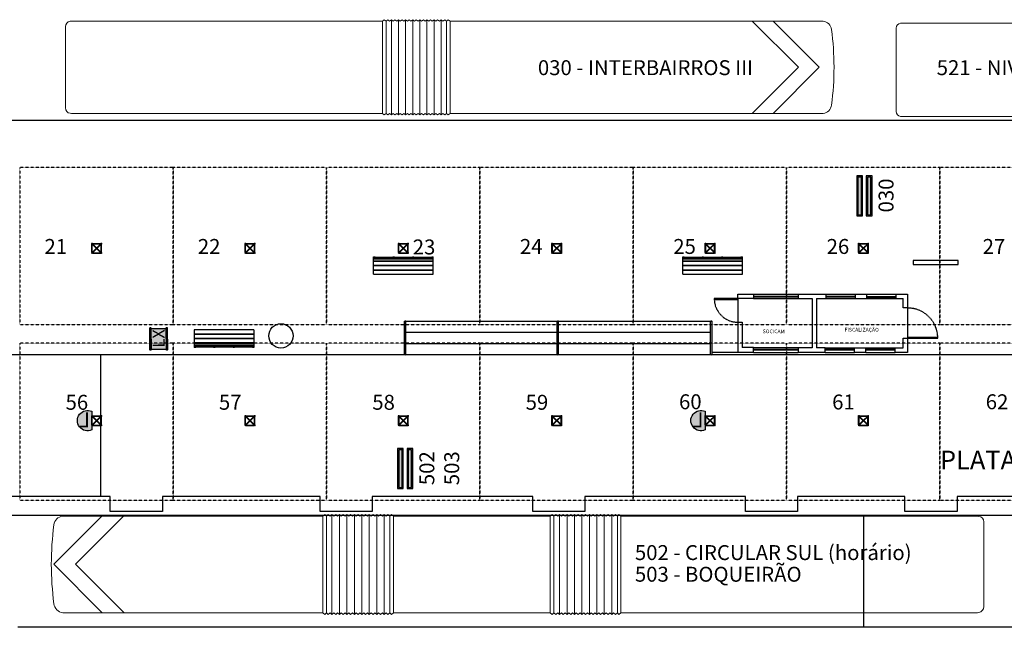
# Model space of a CAD drawing. Units: millimetres. Extents: x 72866 to 104966, y 103387 to 117750.
# Drawn here: x 88637 to 91276, y 109873 to 111500 of the extents above; entities that cross this region are included whole.
import ezdxf

# ---------------------------------------------------------------- set-up
doc = ezdxf.new("R2010")
doc.units = ezdxf.units.MM
doc.header["$LTSCALE"] = 2
doc.linetypes.add('DASHED2', pattern=[9.525, 6.35, -3.175])
doc.layers.get('0').update_dxf_attribs({"linetype": 'CONTINUOUS'})
doc.layers.add('!ônibus', color=250, linetype='CONTINUOUS', lineweight=9)
for name, color, linetype in [('#alvenaria', 6, 'CONTINUOUS'), ('#comunicação visual', 2, 'CONTINUOUS'), ('#esquadria', 3, 'CONTINUOUS'), ('#estação tubo', 3, 'CONTINUOUS'), ('#estrutura', 4, 'CONTINUOUS'), ('#meio-fio', 2, 'CONTINUOUS'), ('#mobiliário', 1, 'CONTINUOUS'), ('#piso', 2, 'CONTINUOUS'), ('#projeção', 252, 'DASHED2'), ('#texto fino', 3, 'CONTINUOUS'), ('#vidro', 3, 'CONTINUOUS'), ('#vista', 2, 'CONTINUOUS'), ('N_Mobiliário', 2, 'CONTINUOUS')]:
    doc.layers.add(name, color=color, linetype=linetype)
doc.styles.add('ARIAL', font='arial.ttf')
doc.styles.add('COTA', font='romans.shx')
doc.styles.add('RS-100', font='ROMANS.shx', dxfattribs={"height": 50})
doc.styles.add('RS-80', font='ROMANS.shx', dxfattribs={"height": 30})

# ---------------------------------------------------------------- blocks, each defined once
blk = doc.blocks.new('A$C18DE20CD')
for p, q in [((0, -53.5), (0, -6.6)), ((4, -6.6), (0, -6.6)), ((0, -8.6), (160, -8.6)), ((160, -8.6), (0, -8.6)), ((160, -10.4), (0, -10.4)), ((160, -12.5), (0, -12.5)), ((160, -17.5), (0, -17.5)), ((160, -18.5), (0, -18.5)), ((4, -6.6), (4, -8.6)), ((4, -17.5), (4, -18.5)), ((52, -6.6), (52, -8.6)), ((56, -6.6), (52, -6.6)), ((52, -17.5), (52, -18.5)), ((56, -6.6), (56, -8.6)), ((56, -17.5), (56, -18.5)), ((104, -6.6), (104, -8.6)), ((108, -6.6), (104, -6.6)), ((104, -17.5), (104, -18.5)), ((108, -6.6), (108, -8.6)), ((108, -17.5), (108, -18.5)), ((160, -6.6), (156, -6.6)), ((156, -6.6), (156, -8.6)), ((156, -17.5), (156, -18.5)), ((160, -53.5), (160, -6.6)), ((160, -29.5), (0, -29.5)), ((160, -30.5), (0, -30.5)), ((160, -41.5), (0, -41.5)), ((160, -42.5), (0, -42.5)), ((4, -29.5), (4, -30.5)), ((4, -41.5), (4, -42.5)), ((52, -29.5), (52, -30.5)), ((52, -41.5), (52, -42.5)), ((56, -29.5), (56, -30.5)), ((56, -41.5), (56, -42.5)), ((104, -29.5), (104, -30.5)), ((104, -41.5), (104, -42.5)), ((108, -29.5), (108, -30.5)), ((108, -41.5), (108, -42.5)), ((156, -29.5), (156, -30.5)), ((156, -41.5), (156, -42.5)), ((160, -53.5), (0, -53.5))]:
    blk.add_line(p, q)
blk = doc.blocks.new('sbiarticuladoexpressoplanta')
at = {"color": 0}
for points in [[(9.78, 1.329), (9.73, 1.288), (9.73, -1.302), (9.78, -1.344), (9.821, -1.302), (9.871, -1.344), (9.921, -1.302), (9.971, -1.344), (10.021, -1.302), (10.071, -1.344), (10.121, -1.302), (10.171, -1.344), (10.221, -1.302), (10.271, -1.344), (10.321, -1.302), (10.371, -1.344), (10.421, -1.302), (10.471, -1.344), (10.521, -1.302), (10.571, -1.344), (10.621, -1.302), (10.671, -1.344), (10.721, -1.302), (10.771, -1.344), (10.821, -1.302), (10.871, -1.344), (10.92, -1.302), (10.97, -1.344), (11.02, -1.302), (11.07, -1.344), (11.12, -1.302), (11.17, -1.344), (11.22, -1.302), (11.27, -1.344), (11.32, -1.302), (11.37, -1.344), (11.42, -1.302), (11.47, -1.344), (11.52, -1.302), (11.57, -1.344), (11.62, -1.302), (11.62, 1.288), (11.57, 1.329), (11.52, 1.288), (11.47, 1.329), (11.42, 1.288), (11.37, 1.329), (11.32, 1.288), (11.27, 1.329), (11.22, 1.288), (11.17, 1.329), (11.12, 1.288), (11.07, 1.329), (11.02, 1.288), (10.97, 1.329), (10.92, 1.288), (10.871, 1.329), (10.821, 1.288), (10.771, 1.329), (10.721, 1.288), (10.671, 1.329), (10.621, 1.288), (10.571, 1.329), (10.521, 1.288), (10.471, 1.329), (10.421, 1.288), (10.371, 1.329), (10.321, 1.288), (10.271, 1.329), (10.221, 1.288), (10.171, 1.329), (10.121, 1.288), (10.071, 1.329), (10.021, 1.288), (9.971, 1.329), (9.921, 1.288), (9.871, 1.329), (9.821, 1.288)], [(17.66, 1.329), (17.71, 1.288), (17.71, -1.302), (17.66, -1.344), (17.618, -1.302), (17.568, -1.344), (17.518, -1.302), (17.468, -1.344), (17.418, -1.302), (17.369, -1.344), (17.319, -1.302), (17.269, -1.344), (17.219, -1.302), (17.169, -1.344), (17.119, -1.302), (17.069, -1.344), (17.019, -1.302), (16.969, -1.344), (16.919, -1.302), (16.869, -1.344), (16.819, -1.302), (16.769, -1.344), (16.719, -1.302), (16.669, -1.344), (16.619, -1.302), (16.569, -1.344), (16.519, -1.302), (16.469, -1.344), (16.419, -1.302), (16.369, -1.344), (16.319, -1.302), (16.269, -1.344), (16.219, -1.302), (16.169, -1.344), (16.119, -1.302), (16.069, -1.344), (16.019, -1.302), (15.969, -1.344), (15.92, -1.302), (15.87, -1.344), (15.82, -1.302), (15.82, 1.288), (15.87, 1.329), (15.92, 1.288), (15.969, 1.329), (16.019, 1.288), (16.069, 1.329), (16.119, 1.288), (16.169, 1.329), (16.219, 1.288), (16.269, 1.329), (16.319, 1.288), (16.369, 1.329), (16.419, 1.288), (16.469, 1.329), (16.519, 1.288), (16.569, 1.329), (16.619, 1.288), (16.669, 1.329), (16.719, 1.288), (16.769, 1.329), (16.819, 1.288), (16.869, 1.329), (16.919, 1.288), (16.969, 1.329), (17.019, 1.288), (17.069, 1.329), (17.119, 1.288), (17.169, 1.329), (17.219, 1.288), (17.269, 1.329), (17.319, 1.288), (17.369, 1.329), (17.418, 1.288), (17.468, 1.329), (17.518, 1.288), (17.568, 1.329), (17.618, 1.288)], [(11.62, 1.288), (15.82, 1.288), (15.82, -1.302), (11.62, -1.302)]]:
    blk.add_lwpolyline(points, close=True, dxfattribs=at)
for points in [[(9.971, -1.344), (9.971, 1.329)], [(10.171, -1.344), (10.171, 1.329)], [(10.371, -1.344), (10.371, 1.329)], [(10.571, -1.344), (10.571, 1.329)], [(10.771, -1.344), (10.771, 1.329)], [(10.97, -1.344), (10.97, 1.329)], [(11.17, -1.344), (11.17, 1.329)], [(11.37, -1.344), (11.37, 1.329)], [(16.069, -1.344), (16.069, 1.329)], [(16.269, -1.344), (16.269, 1.329)], [(16.469, -1.344), (16.469, 1.329)], [(16.669, -1.344), (16.669, 1.329)], [(16.869, -1.344), (16.869, 1.329)], [(17.069, -1.344), (17.069, 1.329)], [(17.269, -1.344), (17.269, 1.329)], [(17.468, -1.344), (17.468, 1.329)], [(9.821, -1.302), (9.821, 1.288)], [(11.52, -1.302), (11.52, 1.288)], [(15.92, -1.302), (15.92, 1.288)], [(17.618, -1.302), (17.618, 1.288)], [(23.052, 1.288), (24.34, -0.001), (23.039, -1.302)], [(23.625, -1.302), (24.926, -0.001), (23.638, 1.288)]]:
    blk.add_lwpolyline(points, dxfattribs=at)
for points in [[(9.73, 1.288), (0.212, 1.288), (0.212, 1.288, 0.027272), (0.134, 1.283, 0.382548), (0, 1.134), (0, 0), (0, -1.136, 0.352711), (0.134, -1.292, 0.033554), (0.212, -1.302), (1.439, -1.302), (1.439, -1.302), (9.73, -1.302), (9.73, 1.288)], [(17.71, -1.302), (17.71, 1.288), (24.686, 1.288, -0.358776), (24.92, 1.054, -0.033223), (24.99, -0.001, -0.033223), (24.92, -1.056, -0.326528), (24.685, -1.302), (24.151, -1.302), (24.151, -1.302), (22.7, -1.302), (22.7, -1.302), (17.71, -1.302)]]:
    blk.add_lwpolyline(points, format="xyb", dxfattribs=at)
blk = doc.blocks.new('sarticuladointerbairrosplanta')
at = {"color": 0}
for points in [[(8.501, 1.229), (8.501, -1.24), (0.933, -1.241), (0.203, -1.241, -0.027334), (0.128, -1.237, -0.382548), (0, -1.094), (0, 0), (0, 0.001), (0, 1.083, -0.382548), (0.128, 1.225, -0.034013), (0.203, 1.229), (0.203, 1.229), (0.933, 1.229), (8.501, 1.23)], [(10.31, 1.229), (20.31, 1.23, -0.358776), (20.533, 1.007, -0.033223), (20.6, 0.001, -0.0336), (20.533, -1.017, -0.36078), (20.309, -1.24), (19.787, -1.24), (19.787, -1.24), (10.31, -1.241), (10.31, 1.229)]]:
    blk.add_lwpolyline(points, format="xyb", dxfattribs=at)
blk.add_lwpolyline([(8.501, 1.229), (8.501, -1.24), (8.547, -1.28), (8.595, -1.241), (8.643, -1.28), (8.69, -1.241), (8.738, -1.28), (8.786, -1.241), (8.833, -1.28), (8.881, -1.241), (8.929, -1.28), (8.976, -1.241), (9.024, -1.28), (9.072, -1.241), (9.119, -1.28), (9.167, -1.241), (9.215, -1.28), (9.262, -1.241), (9.31, -1.28), (9.357, -1.241), (9.405, -1.28), (9.453, -1.241), (9.5, -1.28), (9.548, -1.241), (9.596, -1.28), (9.643, -1.241), (9.691, -1.28), (9.739, -1.241), (9.786, -1.28), (9.834, -1.241), (9.882, -1.28), (9.929, -1.241), (9.977, -1.28), (10.025, -1.241), (10.072, -1.28), (10.12, -1.241), (10.168, -1.28), (10.215, -1.241), (10.263, -1.28), (10.31, -1.241), (10.31, 1.229), (10.263, 1.269), (10.215, 1.229), (10.168, 1.269), (10.12, 1.229), (10.072, 1.269), (10.025, 1.229), (9.977, 1.269), (9.929, 1.229), (9.882, 1.269), (9.834, 1.229), (9.786, 1.269), (9.739, 1.229), (9.691, 1.269), (9.643, 1.229), (9.596, 1.269), (9.548, 1.229), (9.5, 1.269), (9.453, 1.229), (9.405, 1.269), (9.357, 1.229), (9.31, 1.269), (9.262, 1.229), (9.215, 1.269), (9.167, 1.229), (9.119, 1.269), (9.072, 1.229), (9.024, 1.269), (8.976, 1.229), (8.929, 1.269), (8.881, 1.229), (8.833, 1.269), (8.786, 1.229), (8.738, 1.269), (8.69, 1.229), (8.643, 1.269), (8.595, 1.229), (8.547, 1.269), (8.501, 1.229)], close=True, dxfattribs=at)
for points in [[(8.595, -1.241), (8.595, 1.229)], [(8.738, 1.269), (8.738, -1.28)], [(8.929, -1.28), (8.929, 1.269)], [(9.119, -1.28), (9.119, 1.269)], [(9.31, -1.28), (9.31, 1.269)], [(9.5, -1.28), (9.5, 1.269)], [(9.691, -1.28), (9.691, 1.269)], [(9.882, -1.28), (9.882, 1.269)], [(10.072, -1.28), (10.072, 1.269)], [(10.215, -1.241), (10.215, 1.229)], [(18.968, 1.23), (18.409, 1.23), (19.644, -0.005), (18.409, -1.24), (18.968, -1.24), (20.203, -0.005), (18.968, 1.23)]]:
    blk.add_lwpolyline(points, dxfattribs=at)
blk = doc.blocks.new('estrutura')
at = {"color": 2}
for points in [[(-35.6, -31.4), (-35.6, -8.6)], [(-34.7, -8.7), (-11.2, -32.2)], [(-34.7, -31.3), (-23.4, -20)], [(-34.4, -31), (-34.4, -9)], [(-33.9, -6.9), (-11.1, -6.9)], [(-33.8, -7.8), (-10.3, -31.3)], [(-33.8, -32.2), (-22.5, -20.9)], [(-33.5, -8.1), (-11.5, -8.1)], [(-22.8, -20), (-22.2, -20)], [(-22.5, -19.1), (-11.2, -7.8)], [(-22.5, -19.7), (-22.5, -20.3)], [(-21.6, -20), (-10.3, -8.7)], [(-10.6, -31), (-10.6, -9)], [(-9.4, -31.4), (-9.4, -8.6)], [(-33.9, -33.1), (-11.1, -33.1)], [(-33.5, -31.9), (-11.5, -31.9)]]:
    blk.add_lwpolyline(points, dxfattribs=at)
at = {"color": 4}
blk.add_circle((-35, -7.5), 1.27, dxfattribs=at)
at = {"color": 4, "lineweight": 0}
for centre in [(-10, -7.5), (-35, -32.5), (-10, -32.5)]:
    blk.add_circle(centre, 1.27, dxfattribs=at)
blk = doc.blocks.new('PlacaPMV')
at = {"layer": 'N_Mobiliário'}
h = blk.add_hatch(color=256, dxfattribs=at)
h.dxf.hatch_style = 1
h.paths.add_polyline_path([(-7.7, 0), (-7.7, -107), (7.7, -107), (7.7, 0)])
h.paths.add_polyline_path([(-4.7, -3), (4.7, -3), (4.7, -104), (-4.7, -104)], flags=16)
h = blk.add_hatch(color=0, dxfattribs=at)
h.dxf.hatch_style = 1
h.paths.add_polyline_path([(-4.7, -104), (4.7, -104), (4.7, -3), (-4.7, -3)])
for points in [[(-7.7, 0), (7.7, 0), (7.7, -107), (-7.7, -107)], [(-4.7, -3), (4.7, -3), (4.7, -104), (-4.7, -104)]]:
    blk.add_lwpolyline(points, close=True, dxfattribs=at)
blk = doc.blocks.new('lixeira')
h = blk.add_hatch(color=255)
h.dxf.hatch_style = 1
edge = h.paths.add_edge_path()
edge.add_line((29704.3, 6665.4), (29704.3, 6615.4))
edge.add_arc((29715.5, 6640.4), 27.4, 245.8323, 474.1677)
blk.add_lwpolyline([(29704.3, 6665.4), (29704.3, 6615.4, 1.54481), (29704.3, 6665.4, -1)], format="xyb")
at = {"insert": (29709.1, 6662.8), "char_height": 40, "width": 1, "attachment_point": 1, "style": 'RS-80'}
blk.add_mtext('L', dxfattribs=at)
blk = doc.blocks.new('lixeira quadrada')
h = blk.add_hatch(color=255)
h.dxf.hatch_style = 1
edge = h.paths.add_edge_path()
edge.add_line((13632.4, 107326.2), (13703.7, 107326.2))
edge.add_arc((13703.7, 107324), 2.2, 0, 90, ccw=False)
edge.add_line((13705.9, 107324), (13705.9, 107225.3))
edge.add_arc((13703.7, 107225.3), 2.2, 270, 360, ccw=False)
edge.add_line((13703.7, 107223.1), (13632.4, 107223.1))
edge.add_arc((13632.4, 107225.3), 2.2, 180, 270, ccw=False)
edge.add_line((13630.2, 107225.3), (13630.2, 107324))
edge.add_arc((13632.4, 107324), 2.2, 90, 180, ccw=False)
edge = h.paths.add_edge_path()
edge.add_line((13708.1, 107330.6), (13708.8, 107330.6))
edge.add_arc((13708.8, 107328.4), 2.2, 0, 90, ccw=False)
edge.add_line((13711, 107328.4), (13711, 107220.9))
edge.add_arc((13708.8, 107220.9), 2.2, 270, 360, ccw=False)
edge.add_line((13708.8, 107218.7), (13708.1, 107218.7))
edge.add_arc((13708.1, 107220.9), 2.2, 180, 270, ccw=False)
edge.add_line((13705.9, 107220.9), (13705.9, 107328.4))
edge.add_arc((13708.1, 107328.4), 2.2, 90, 180, ccw=False)
edge = h.paths.add_edge_path()
edge.add_line((13627.2, 107330.6), (13628, 107330.6))
edge.add_arc((13628, 107328.4), 2.2, 0, 90, ccw=False)
edge.add_line((13630.2, 107328.4), (13630.2, 107220.9))
edge.add_arc((13628, 107220.9), 2.2, 270, 360, ccw=False)
edge.add_line((13628, 107218.7), (13627.2, 107218.7))
edge.add_arc((13627.2, 107220.9), 2.2, 180, 270, ccw=False)
edge.add_line((13625, 107220.9), (13625, 107328.4))
edge.add_arc((13627.2, 107328.4), 2.2, 90, 180, ccw=False)
for points in [[(13627.2, 107330.6), (13628, 107330.6, -0.414214), (13630.2, 107328.4), (13630.2, 107220.9, -0.414214), (13628, 107218.7), (13627.2, 107218.7, -0.414214), (13625, 107220.9), (13625, 107328.4, -0.414214)], [(13632.4, 107326.2), (13703.7, 107326.2, -0.414214), (13705.9, 107324), (13705.9, 107225.3, -0.414214), (13703.7, 107223.1), (13632.4, 107223.1, -0.414214), (13630.2, 107225.3), (13630.2, 107324, -0.414214)], [(13708.1, 107330.6), (13708.8, 107330.6, -0.414214), (13711, 107328.4), (13711, 107220.9, -0.414214), (13708.8, 107218.7), (13708.1, 107218.7, -0.414214), (13705.9, 107220.9), (13705.9, 107328.4, -0.414214)]]:
    blk.add_lwpolyline(points, format="xyb", close=True)
at = {"insert": (13638, 107231.4), "char_height": 59.73, "attachment_point": 1, "rotation": 90, "style": 'COTA'}
blk.add_mtext_dynamic_manual_height_columns('LX ', width=194.552, gutter_width=50, heights=[0], dxfattribs=at)

msp = doc.modelspace()

# ---------------------------------------------------------------- linework, layer by layer
at = {"layer": '!ônibus', "color": 30}
msp.add_lwpolyline([(91444.66, 111241.17), (91004.39, 111241.17, -0.0271479), (90997.67, 111241.54, -0.3825484), (90986.13, 111254.41), (90986.13, 111362.15), (90986.13, 111477.93, -0.3825484), (90997.67, 111490.8, -0.0273339), (91004.44, 111491.17), (91444.66, 111491.17)], format="xyb", dxfattribs=at)
at = {"layer": '#alvenaria'}
for points in [[(90561.59, 110765.23), (90603.59, 110765.23), (90603.59, 110753.23), (90561.59, 110753.23), (90561.59, 110765.23)], [(90561.59, 110765.23), (90603.59, 110765.23)], [(90723.59, 110765.23), (90797.59, 110765.23)], [(90723.59, 110765.23), (90723.59, 110765.23), (90723.59, 110753.23)], [(90723.59, 110753.23), (90760.59, 110753.23)], [(90760.59, 110753.23), (90760.59, 110621.23)], [(90772.59, 110753.23), (90797.59, 110753.23)], [(90772.59, 110753.23), (90772.59, 110621.23)], [(90797.59, 110765.23), (90797.59, 110765.23), (90797.59, 110753.23)], [(90876.59, 110765.23), (90906.59, 110765.23)], [(90876.59, 110765.23), (90876.59, 110765.23), (90876.59, 110753.23)], [(90876.59, 110753.23), (90906.59, 110753.23)], [(90906.59, 110765.23), (90906.59, 110765.23), (90906.59, 110753.23)], [(90985.59, 110765.23), (91016.59, 110765.23)], [(90985.59, 110765.23), (90985.59, 110765.23), (90985.59, 110753.23)], [(90985.59, 110753.23), (91004.59, 110753.23)], [(91016.59, 110765.23), (91016.59, 110728.23), (91004.59, 110728.23), (91004.59, 110753.23)], [(90561.59, 110690.23), (90573.59, 110690.23), (90573.59, 110622.23)], [(90561.59, 110690.23), (90561.59, 110609.23)], [(91016.59, 110647.23), (91016.59, 110609.23), (90983.59, 110609.23), (90983.59, 110621.23), (91004.59, 110621.23), (91004.59, 110647.23), (91016.59, 110647.23)], [(90603.59, 110609.23), (90603.59, 110622.23), (90573.59, 110622.23)], [(90760.59, 110621.23), (90723.59, 110621.23), (90723.59, 110609.23)], [(90795.59, 110609.23), (90795.59, 110621.23), (90772.59, 110621.23)], [(90904.59, 110609.23), (90874.59, 110609.23), (90874.59, 110621.23), (90904.59, 110621.23)], [(90904.59, 110609.23), (90904.59, 110621.23)], [(90603.59, 110609.23), (90561.59, 110609.23)], [(90795.59, 110609.23), (90723.59, 110609.23)]]:
    msp.add_lwpolyline(points, dxfattribs=at)
at = {"layer": '#esquadria'}
for points in [[(90561.59, 110753.23), (90498.59, 110753.23), (90498.59, 110751.23), (90561.59, 110751.23), (90561.59, 110753.23)], [(91016.59, 110647.23), (91097.59, 110647.23), (91097.59, 110649.23), (91016.59, 110649.23), (91016.59, 110647.23)]]:
    msp.add_lwpolyline(points, dxfattribs=at)
at = {"layer": '#estação tubo', "linetype": 'Continuous'}
for p, q in [((89668.59, 110603.08), (89668.59, 110693.08)), ((89668.59, 110693.08), (90492.59, 110693.08)), ((89668.59, 110604.98), (89668.59, 110691.18)), ((89672.39, 110604.98), (89672.39, 110691.18)), ((90077.69, 110604.98), (90077.69, 110691.18)), ((90081.49, 110603.08), (90081.49, 110693.08)), ((90081.49, 110604.98), (90081.49, 110691.18)), ((90488.79, 110604.98), (90488.79, 110691.18)), ((90492.59, 110603.08), (90492.59, 110693.08)), ((90492.59, 110604.98), (90492.59, 110691.18)), ((89672.39, 110663.08), (90077.69, 110663.08)), ((90081.49, 110663.08), (90488.79, 110663.08)), ((89672.39, 110633.08), (90077.69, 110633.08)), ((90081.49, 110633.08), (90488.79, 110633.08)), ((90898.59, 110603.08), (88033.59, 110603.08)), ((88854.59, 110223.08), (88854.59, 110603.08)), ((93509.59, 110603.08), (90898.59, 110603.08)), ((88879.59, 110223.08), (88033.59, 110223.08)), ((88879.59, 110183.08), (88879.59, 110223.08)), ((89442.09, 110223.08), (89019.59, 110223.08)), ((89019.59, 110223.08), (89019.59, 110183.08)), ((89442.09, 110183.08), (89442.09, 110223.08)), ((90012.09, 110223.08), (89582.09, 110223.08)), ((89582.09, 110223.08), (89582.09, 110183.08)), ((90012.09, 110183.08), (90012.09, 110223.08)), ((90582.09, 110223.08), (90152.09, 110223.08)), ((90152.09, 110223.08), (90152.09, 110183.08)), ((90582.09, 110183.08), (90582.09, 110223.08)), ((91009.59, 110223.08), (90722.09, 110223.08)), ((90722.09, 110223.08), (90722.09, 110183.08)), ((91009.59, 110183.08), (91009.59, 110223.08)), ((91572.09, 110223.08), (91149.59, 110223.08)), ((91149.59, 110223.08), (91149.59, 110183.08)), ((89019.59, 110183.08), (88879.59, 110183.08)), ((89582.09, 110183.08), (89442.09, 110183.08)), ((90152.09, 110183.08), (90012.09, 110183.08)), ((90722.09, 110183.08), (90582.09, 110183.08)), ((91149.59, 110183.08), (91009.59, 110183.08))]:
    msp.add_line(p, q, dxfattribs=at)
for centre, start, end in [((89670.49, 110691.18), 0, 180), ((90079.59, 110691.18), 0, 180), ((90490.69, 110691.18), 0, 180), ((89670.49, 110604.98), 180, 0), ((90079.59, 110604.98), 180, 0), ((90490.69, 110604.98), 180, 0)]:
    msp.add_arc(centre, 1.9, start, end, dxfattribs=at)
at = {"layer": '#meio-fio'}
for p, q in [((82156.31, 111231.08), (94132.09, 111231.08)), ((82156.31, 110173.08), (94858.95, 110173.08))]:
    msp.add_line(p, q, dxfattribs=at)
at = {"layer": '#mobiliário'}
for points in [[(91152.07, 110855.03), (91032.07, 110855.03), (91032.07, 110845.03), (91152.07, 110845.03), (91152.07, 110855.03)], [(90561.59, 110609.23), (90492.59, 110609.23)]]:
    msp.add_lwpolyline(points, dxfattribs=at)
msp.add_circle((89337.17, 110653.54), 32.5, dxfattribs=at)
at = {"layer": '#piso', "linetype": 'Continuous'}
for p, q in [((90898.59, 110173.08), (90898.59, 109873.08)), ((90898.59, 109873.08), (88632.09, 109873.08)), ((93509.59, 109873.08), (90898.59, 109873.08))]:
    msp.add_line(p, q, dxfattribs=at)
at = {"layer": '#projeção', "ltscale": 0.01}
for points in [[(88637.17, 110684.07), (89048.17, 110684.07), (89048.17, 111104.79), (88637.17, 111104.79)], [(89048.17, 110684.07), (89459.17, 110684.07), (89459.17, 111104.79), (89048.17, 111104.79)], [(89459.17, 110684.07), (89870.17, 110684.07), (89870.17, 111104.79), (89459.17, 111104.79)], [(89870.17, 110684.07), (90281.17, 110684.07), (90281.17, 111104.79), (89870.17, 111104.79)], [(90281.17, 110684.07), (90692.17, 110684.07), (90692.17, 111104.79), (90281.17, 111104.79)], [(90692.17, 110684.07), (91103.17, 110684.07), (91103.17, 111104.79), (90692.17, 111104.79)], [(91103.17, 110684.07), (91514.17, 110684.07), (91514.17, 111104.79), (91103.17, 111104.79)], [(88637.17, 110213.38), (89048.17, 110213.38), (89048.17, 110634.1), (88637.17, 110634.1)], [(89048.17, 110213.38), (89459.17, 110213.38), (89459.17, 110634.1), (89048.17, 110634.1)], [(89459.17, 110213.38), (89870.17, 110213.38), (89870.17, 110634.1), (89459.17, 110634.1)], [(89870.17, 110213.38), (90281.17, 110213.38), (90281.17, 110634.1), (89870.17, 110634.1)], [(90281.17, 110213.38), (90692.17, 110213.38), (90692.17, 110634.1), (90281.17, 110634.1)], [(90692.17, 110213.38), (91103.17, 110213.38), (91103.17, 110634.1), (90692.17, 110634.1)], [(91103.17, 110213.38), (91514.17, 110213.38), (91514.17, 110634.1), (91103.17, 110634.1)]]:
    msp.add_lwpolyline(points, close=True, dxfattribs=at)
at = {"layer": '#projeção', "ltscale": 0.1}
for centre, radius, start, end in [((90561.59, 110753.26), 63.03, 181.84809, 270), ((91016.59, 110647.2), 81.03, 1.43232, 90)]:
    msp.add_arc(centre, radius, start, end, dxfattribs=at)
at = {"layer": '#vidro'}
for points in [[(90723.59, 110759.23), (90603.59, 110759.23)], [(90723.59, 110757.23), (90603.59, 110757.23)], [(90876.59, 110759.23), (90797.59, 110759.23)], [(90876.59, 110757.23), (90797.59, 110757.23)], [(90906.59, 110759.23), (90985.59, 110759.23)], [(90906.59, 110757.23), (90985.59, 110757.23)], [(90723.59, 110617.23), (90603.59, 110617.23)], [(90723.59, 110615.23), (90603.59, 110615.23)], [(90874.59, 110617.23), (90795.59, 110617.23)], [(90874.59, 110615.23), (90795.59, 110615.23)], [(90983.59, 110617.23), (90904.59, 110617.23)], [(90983.59, 110615.23), (90904.59, 110615.23)]]:
    msp.add_lwpolyline(points, dxfattribs=at)
at = {"layer": '#vista'}
for points in [[(90561.59, 110753.23), (90561.59, 110690.23)], [(90603.59, 110765.23), (90723.59, 110765.23)], [(90603.59, 110753.23), (90723.59, 110753.23)], [(90797.59, 110765.23), (90876.59, 110765.23)], [(90797.59, 110753.23), (90876.59, 110753.23)], [(90906.59, 110765.23), (90985.59, 110765.23)], [(90906.59, 110753.23), (90985.59, 110753.23)], [(91016.59, 110728.23), (91016.59, 110647.23)], [(90603.59, 110622.23), (90723.59, 110622.23)], [(90795.59, 110621.23), (90874.59, 110621.23)], [(90904.59, 110621.23), (90983.59, 110621.23)], [(90603.59, 110609.23), (90723.59, 110609.23)], [(90795.59, 110609.23), (90874.59, 110609.23)], [(90904.59, 110609.23), (90983.59, 110609.23)]]:
    msp.add_lwpolyline(points, dxfattribs=at)

# ---------------------------------------------------------------- block references
at = {"layer": '!ônibus', "color": 82, "xscale": 100.0000057322907, "yscale": 100.0000057322907, "zscale": 100.0000057322907}
msp.add_blockref('sarticuladointerbairrosplanta', (88759.52, 111373.49), dxfattribs=at)
at = {"layer": '!ônibus', "color": 10, "xscale": -100.0000057322907, "yscale": 100.0000057322907, "zscale": 100.0000057322907}
msp.add_blockref('sbiarticuladoexpressoplanta', (91220.93, 110041.96), dxfattribs=at)
at = {"layer": '#comunicação visual', "color": 84, "lineweight": 0, "xscale": -1, "rotation": 180}
for p in [(90888.36, 110975.06), (90913.73, 110975.04)]:
    msp.add_blockref('PlacaPMV', p, dxfattribs=at)
at = {"layer": '#comunicação visual', "color": 10, "lineweight": 0, "xscale": -1, "rotation": 180}
for p in [(89657.53, 110244.62), (89682.91, 110244.6)]:
    msp.add_blockref('PlacaPMV', p, dxfattribs=at)
at = {"layer": '#estrutura'}
for p in [(88866.09, 110908.23), (89277.09, 110908.23), (89688.09, 110908.23), (90099.09, 110908.23), (90510.09, 110908.23), (90921.09, 110908.23), (88866.1, 110446.65), (89277.1, 110446.65), (89688.1, 110446.65), (90099.1, 110446.65), (90510.1, 110446.65), (90921.1, 110446.65)]:
    msp.add_blockref('estrutura', p, dxfattribs=at)
at = {"layer": '#mobiliário', "xscale": -1}
for name, p in [('A$C18DE20CD', (89745.59, 110872.24)), ('A$C18DE20CD', (90573.91, 110872.24)), ('lixeira', (118534.72, 103786.21)), ('lixeira', (120178.72, 103786.21))]:
    msp.add_blockref(name, p, dxfattribs=at)
at = {"layer": '#mobiliário', "xscale": 0.5438002964637724, "yscale": 0.5438002964637724, "zscale": 0.5438002964637724, "rotation": 0.2467416775599477}
msp.add_blockref('lixeira quadrada', (81828.2, 52277.99), dxfattribs=at)
at = {"layer": '#mobiliário', "xscale": -1, "rotation": 180}
msp.add_blockref('A$C18DE20CD', (89105.01, 110616.01), dxfattribs=at)

# ---------------------------------------------------------------- texts
at = {"layer": '!ônibus', "color": 82, "style": 'ARIAL'}
msp.add_text('030 - INTERBAIRROS III', height=40, dxfattribs=at).set_placement((90025.89, 111351.87, -76.1))
at = {"layer": '!ônibus', "color": 30, "style": 'ARIAL'}
msp.add_text('521 - NIVALDO BRAGA', height=40, dxfattribs=at).set_placement((91094.73, 111351.87, -76.1))
at = {"layer": '!ônibus', "color": 10, "style": 'ARIAL'}
for s, p in [('502 - CIRCULAR SUL (horário)', (90285.9, 110053.16)), ('503 - BOQUEIRÃO', (90285.9, 109995.16))]:
    msp.add_text(s, height=40, dxfattribs=at).set_placement(p)
at = {"layer": '#comunicação visual', "color": 2, "lineweight": 0, "char_height": 40, "width": 262.1435, "attachment_point": 5, "rotation": 89.9381, "style": 'RS-80'}
for s, insert in [('030', (90964.16, 111029.54)), ('502\\P503', (89766.86, 110299.1))]:
    msp.add_mtext(s, dxfattribs=dict(at, insert=insert))
at = {"layer": '#estação tubo', "style": 'RS-80'}
for s, p in [('21', (88703.56, 110873.03)), ('22', (89114.56, 110873.03)), ('23', (89690.52, 110871.69)), ('24', (89977.74, 110873.03)), ('25', (90388.74, 110873.03)), ('26', (90799.74, 110873.03)), ('27', (91217.81, 110873.03))]:
    msp.add_text(s, height=40, dxfattribs=at).set_placement(p)
at = {"layer": '#estação tubo', "linetype": 'Continuous', "style": 'RS-100'}
msp.add_text('PLATAFORMA 2', height=50, dxfattribs=at).set_placement((91103.45, 110296.16))
at = {"layer": '#estrutura', "style": 'RS-80'}
for s, p in [('56', (88760.13, 110455.67)), ('57', (89171.13, 110455.67)), ('58', (89582.13, 110455.67)), ('59', (89993.13, 110455.67)), ('60', (90404.13, 110457.08)), ('61', (90814.58, 110456.59)), ('62', (91226.13, 110457.08))]:
    msp.add_text(s, height=40, dxfattribs=at).set_placement(p)
at = {"layer": '#texto fino', "char_height": 10, "attachment_point": 1, "style": 'COTA'}
for s, insert in [('SOCICAM', (90628.33, 110670.64)), ('FISCALIZAÇÃO', (90847.91, 110675.14))]:
    msp.add_mtext_dynamic_manual_height_columns(s, width=194.5518, gutter_width=50, heights=[0], dxfattribs=dict(at, insert=insert))

doc.saveas('drawing.dxf')
